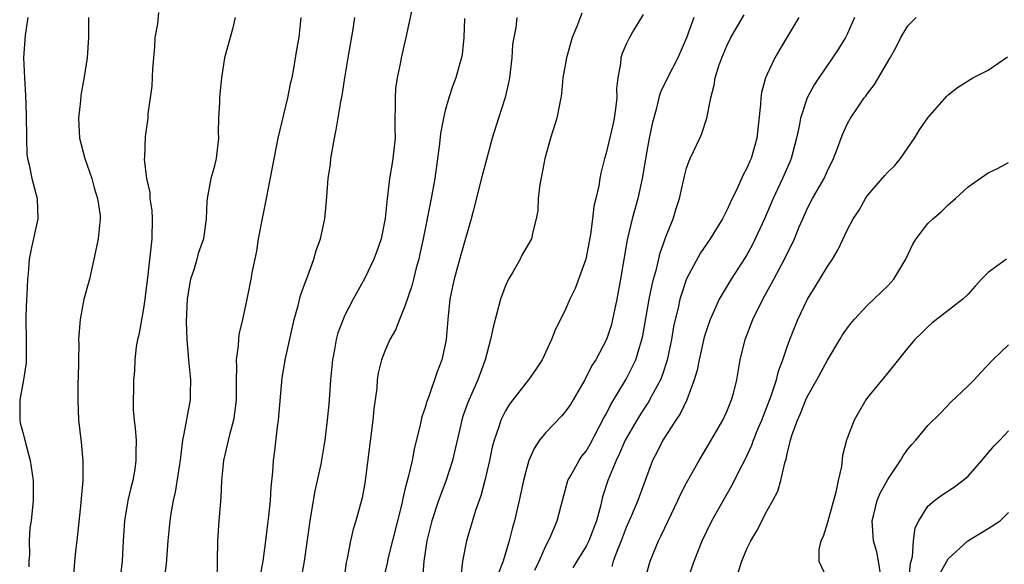
# Model space of a CAD drawing. Units: inches. Extents: x 2607000 to 2610000, y 1509000 to 1512000.
# Drawn here: x 2608449 to 2608547, y 1509963 to 1510017 of the extents above; entities that cross this region are included whole.
import ezdxf

# ---------------------------------------------------------------- set-up
doc = ezdxf.new("R2010")
doc.units = ezdxf.units.IN
doc.header["$MEASUREMENT"] = 0
doc.layers.add('LD26071509_2ft', color=120, linetype='Continuous')

msp = doc.modelspace()

# ---------------------------------------------------------------- linework, layer by layer
at = {"layer": 'LD26071509_2ft'}
for points, elevation in [([(2608487.778, 1510018.222), (2608487.088, 1510015), (2608486.613, 1510013), (2608486.546, 1510012.546), (2608486.217, 1510011), (2608486.071, 1510009.929), (2608486.015, 1510009), (2608486.003, 1510006.003), (2608486.013, 1510005), (2608485.807, 1510003), (2608485.679, 1510002.321), (2608485.46, 1510001), (2608485.259, 1509999.259), (2608485.214, 1509999), (2608485.034, 1509997.034), (2608484.638, 1509995), (2608484.215, 1509993.785), (2608483.91, 1509993), (2608483, 1509991.104), (2608481.855, 1509989), (2608481, 1509987.348), (2608480.84, 1509987), (2608480.334, 1509985.666), (2608480.166, 1509985), (2608480.004, 1509984.003), (2608479.792, 1509983), (2608479.605, 1509981), (2608479.486, 1509979.486), (2608479.43, 1509978.57), (2608479.27, 1509977), (2608479.023, 1509975), (2608478.634, 1509972.634), (2608478.278, 1509971), (2608478.033, 1509969.967), (2608477.859, 1509969), (2608477.528, 1509967), (2608476.983, 1509963), (2608476.692, 1509961.308)], 8044), ([(2608449.495, 1510017), (2608449.227, 1510015.227), (2608449.079, 1510013), (2608449.151, 1510011), (2608449.271, 1510009.271), (2608449.338, 1510007.338), (2608449.355, 1510005), (2608449.41, 1510003.41), (2608449.471, 1510003), (2608449.631, 1510002.369), (2608449.896, 1510001), (2608450.419, 1509999), (2608450.477, 1509997), (2608449.848, 1509994.152), (2608449.629, 1509993), (2608449.537, 1509991.537), (2608449.48, 1509991), (2608449.408, 1509989.408), (2608449.368, 1509989), (2608449.314, 1509987.314), (2608449.289, 1509987), (2608449.331, 1509985), (2608449.338, 1509983), (2608449.324, 1509982.676), (2608449.083, 1509981), (2608448.704, 1509979), (2608448.709, 1509977.291), (2608448.688, 1509977), (2608448.731, 1509976.731), (2608449, 1509975.781), (2608449.258, 1509974.742), (2608449.745, 1509973), (2608450.02, 1509971), (2608450.021, 1509969), (2608449.829, 1509967), (2608449.707, 1509966.293), (2608449.617, 1509965), (2608449.671, 1509963.671), (2608449.601, 1509963), (2608449.583, 1509962.417)], 8056), ([(2608455.531, 1510017), (2608455.514, 1510015.514), (2608455.537, 1510015), (2608455.404, 1510013), (2608455.101, 1510011.101), (2608454.76, 1510009.24), (2608454.724, 1510008.724), (2608454.529, 1510007), (2608454.649, 1510005), (2608455.174, 1510003), (2608455.858, 1510001), (2608456.085, 1510000.085), (2608456.438, 1509999), (2608456.683, 1509997.317), (2608456.704, 1509997), (2608456.654, 1509996.654), (2608456.496, 1509995), (2608456.238, 1509993.762), (2608455.622, 1509991), (2608455.08, 1509989), (2608455, 1509988.651), (2608454.701, 1509987), (2608454.566, 1509985.434), (2608454.551, 1509985), (2608454.566, 1509984.566), (2608454.522, 1509983), (2608454.526, 1509982.526), (2608454.481, 1509980.481), (2608454.474, 1509979), (2608454.548, 1509977), (2608454.791, 1509974.791), (2608454.956, 1509972.956), (2608454.954, 1509971), (2608454.795, 1509969.205), (2608454.773, 1509968.773), (2608454.368, 1509965), (2608454.269, 1509964.269), (2608454.148, 1509963), (2608454.018, 1509961)], 8054), ([(2608462.495, 1510017.505), (2608462.379, 1510016.379), (2608462.133, 1510015), (2608462.083, 1510014.083), (2608461.89, 1510011.89), (2608461.829, 1510010.171), (2608461.436, 1510007.436), (2608461.427, 1510007), (2608461.178, 1510005.178), (2608461.096, 1510003.096), (2608461.072, 1510002.928), (2608461.298, 1510001), (2608461.619, 1509999.619), (2608461.639, 1509999), (2608461.812, 1509997.812), (2608461.861, 1509997), (2608461.824, 1509995), (2608461.428, 1509991.428), (2608461.132, 1509989), (2608461, 1509988.093), (2608460.528, 1509985.472), (2608460.408, 1509985), (2608460.285, 1509984.285), (2608460.141, 1509983), (2608460.093, 1509981.907), (2608460.009, 1509981), (2608460.005, 1509980.005), (2608459.971, 1509979), (2608459.986, 1509978.014), (2608460.074, 1509977), (2608460.171, 1509976.171), (2608460.256, 1509975), (2608460.23, 1509973.77), (2608460.251, 1509973), (2608460.137, 1509972.137), (2608459.922, 1509971), (2608459.726, 1509970.274), (2608459.453, 1509969), (2608459.105, 1509967), (2608458.982, 1509965), (2608458.884, 1509963), (2608458.678, 1509961.322)], 8052), ([(2608470.123, 1510017), (2608469.834, 1510015.834), (2608469.065, 1510013), (2608468.743, 1510011), (2608468.573, 1510009.427), (2608468.549, 1510009), (2608468.564, 1510008.564), (2608468.471, 1510007), (2608468.425, 1510005.576), (2608468.448, 1510005), (2608468.209, 1510003), (2608467.998, 1510002.002), (2608467.696, 1510001), (2608467.319, 1509999), (2608467.29, 1509998.709), (2608467.225, 1509997), (2608466.951, 1509995), (2608466.447, 1509993.553), (2608466.315, 1509993), (2608466.032, 1509992.032), (2608465.685, 1509991), (2608465.564, 1509990.436), (2608465.326, 1509989), (2608465.242, 1509986.758), (2608465.302, 1509985), (2608465.471, 1509983), (2608465.681, 1509981), (2608465.639, 1509979.639), (2608465.64, 1509979), (2608465, 1509975.637), (2608464.891, 1509975), (2608464.672, 1509973.328), (2608464.651, 1509973), (2608464.575, 1509972.575), (2608464.162, 1509969.837), (2608463.954, 1509969), (2608463.725, 1509967.725), (2608463.621, 1509967), (2608463.423, 1509965), (2608463.267, 1509962.733), (2608463.027, 1509961)], 8050), ([(2608476.658, 1510017), (2608476.442, 1510015), (2608476.211, 1510013.789), (2608475.93, 1510011.93), (2608475.735, 1510011), (2608475.591, 1510010.409), (2608475.327, 1510009), (2608474.372, 1510005), (2608473.164, 1509998.836), (2608472.817, 1509997.183), (2608472.411, 1509995), (2608472.22, 1509993.78), (2608471.791, 1509991.791), (2608471.657, 1509991), (2608471.272, 1509989), (2608470.858, 1509987), (2608470.493, 1509985.507), (2608470.436, 1509985), (2608470.42, 1509984.42), (2608470.219, 1509983), (2608470.259, 1509982.259), (2608470.223, 1509981), (2608470.216, 1509979), (2608470.085, 1509977.916), (2608469.939, 1509977), (2608469.542, 1509975.543), (2608468.956, 1509973), (2608468.765, 1509971), (2608468.686, 1509969.314), (2608468.49, 1509967), (2608468.346, 1509965), (2608468.33, 1509963), (2608468.281, 1509961)], 8048), ([(2608472.614, 1509961.386), (2608472.912, 1509963), (2608473.16, 1509965), (2608473.347, 1509966.654), (2608473.462, 1509967.462), (2608473.615, 1509969), (2608473.684, 1509970.315), (2608473.849, 1509971.849), (2608473.928, 1509973), (2608474.069, 1509973.931), (2608474.322, 1509976.322), (2608474.434, 1509977), (2608474.802, 1509981.198), (2608475.129, 1509983.129), (2608475.991, 1509987), (2608476.369, 1509988.369), (2608476.606, 1509989.394), (2608477, 1509990.477), (2608477.343, 1509991.343), (2608477.934, 1509993), (2608478.158, 1509993.842), (2608478.584, 1509995), (2608479.025, 1509997), (2608479.207, 1509998.793), (2608479.227, 1509999.227), (2608479.368, 1510001), (2608479.579, 1510002.421), (2608479.642, 1510003), (2608479.986, 1510005), (2608480.15, 1510005.85), (2608480.617, 1510008.618), (2608480.757, 1510009.243), (2608481.018, 1510011.018), (2608481.343, 1510013), (2608481.841, 1510015.84), (2608481.996, 1510017)], 8046), ([(2608492.901, 1510016.901), (2608492.847, 1510015), (2608492.695, 1510013.305), (2608492.629, 1510013), (2608492.454, 1510012.454), (2608492.057, 1510011), (2608491.765, 1510010.235), (2608491.347, 1510009), (2608491, 1510007.748), (2608490.821, 1510007), (2608490.532, 1510005.468), (2608490.447, 1510004.447), (2608489.97, 1510001), (2608489.617, 1509999), (2608488.816, 1509995), (2608488.488, 1509993.513), (2608488.372, 1509993), (2608488.119, 1509992.119), (2608487.829, 1509991), (2608487.674, 1509990.326), (2608487, 1509988.302), (2608486.454, 1509987), (2608486.047, 1509985.953), (2608485.5, 1509985), (2608485, 1509983.835), (2608484.68, 1509983), (2608484.346, 1509981.654), (2608484.244, 1509981), (2608484.188, 1509980.188), (2608483.897, 1509978.103), (2608483.814, 1509977), (2608483, 1509970.741), (2608482.734, 1509969.266), (2608482.123, 1509967), (2608481.842, 1509966.158), (2608481.595, 1509965), (2608481.26, 1509963.26), (2608481.153, 1509962.848), (2608480.907, 1509961.093)], 8042), ([(2608498.134, 1510017), (2608498.018, 1510016.017), (2608497.807, 1510015), (2608497.683, 1510014.317), (2608497.616, 1510013), (2608497.391, 1510011), (2608497.335, 1510010.665), (2608496.961, 1510009.039), (2608496.295, 1510007), (2608495.683, 1510005), (2608495.12, 1510002.88), (2608494.683, 1510001.316), (2608493.766, 1509997.766), (2608493.587, 1509997), (2608492.567, 1509993.433), (2608491.889, 1509991), (2608491.725, 1509990.275), (2608491.471, 1509989), (2608491.249, 1509987), (2608491.086, 1509985), (2608491, 1509984.526), (2608490.667, 1509983), (2608490.193, 1509981.807), (2608489.357, 1509979.357), (2608489.156, 1509978.844), (2608489, 1509978.264), (2608488.682, 1509977.317), (2608488.516, 1509976.516), (2608487.905, 1509974.095), (2608487.698, 1509973), (2608487.318, 1509971.318), (2608487.167, 1509970.834), (2608487, 1509970.101), (2608486.776, 1509969.224), (2608486.673, 1509968.673), (2608485.337, 1509963.336), (2608485.226, 1509962.774), (2608484.807, 1509961)], 8040), ([(2608504.586, 1510017.414), (2608504.097, 1510016.097), (2608503.62, 1510015), (2608503.043, 1510013), (2608502.709, 1510011), (2608502.575, 1510009.425), (2608502.504, 1510009), (2608502.356, 1510008.356), (2608502.11, 1510007), (2608501.463, 1510005), (2608500.907, 1510003), (2608500.617, 1510001.383), (2608500.42, 1510000.42), (2608500.25, 1509999), (2608500.193, 1509997.807), (2608500.048, 1509997), (2608499.704, 1509995.704), (2608499.58, 1509995), (2608499, 1509994.05), (2608498.63, 1509993.37), (2608498.449, 1509993), (2608497.711, 1509991.711), (2608497.276, 1509991), (2608497, 1509990.349), (2608496.629, 1509989.371), (2608496.502, 1509989), (2608495.762, 1509986.238), (2608495.517, 1509985), (2608494.961, 1509983), (2608494.227, 1509981), (2608493.248, 1509978.751), (2608492.725, 1509977.275), (2608492.642, 1509977), (2608491.729, 1509973), (2608491.074, 1509970.926), (2608490.347, 1509969), (2608489.669, 1509967), (2608489.166, 1509965), (2608488.874, 1509963), (2608488.724, 1509961.276)], 8038), ([(2608510.691, 1510017.309), (2608509.759, 1510015.76), (2608509.323, 1510015), (2608509, 1510014.34), (2608508.585, 1510013.415), (2608508.449, 1510013), (2608508.413, 1510012.413), (2608508.161, 1510011), (2608508.046, 1510009.954), (2608508.056, 1510009), (2608507.936, 1510007.936), (2608507.796, 1510007), (2608507.665, 1510006.335), (2608507, 1510003.524), (2608506.839, 1510003), (2608506.483, 1510001.517), (2608506.369, 1510001), (2608506.258, 1510000.258), (2608505.965, 1509999), (2608505.761, 1509998.239), (2608505.64, 1509997), (2608505.451, 1509995.452), (2608504.974, 1509993), (2608503.922, 1509990.078), (2608503.382, 1509989), (2608503, 1509988.083), (2608502.475, 1509987), (2608501.952, 1509986.048), (2608501.583, 1509985), (2608500.639, 1509983), (2608499.991, 1509982.009), (2608499.291, 1509981), (2608499, 1509980.671), (2608497.736, 1509979), (2608497.407, 1509978.593), (2608497, 1509977.919), (2608496.68, 1509977.32), (2608496.544, 1509977), (2608496.342, 1509976.342), (2608495.857, 1509975), (2608495.679, 1509974.321), (2608495.388, 1509973), (2608494.923, 1509971), (2608494.532, 1509969.469), (2608494.026, 1509968.026), (2608493.115, 1509965), (2608492.725, 1509963), (2608492.538, 1509961.462)], 8036), ([(2608515.704, 1510017), (2608515, 1510014.971), (2608514.118, 1510013), (2608513.096, 1510011), (2608512.422, 1510009.578), (2608512.244, 1510009), (2608511.998, 1510007.998), (2608511.566, 1510006.434), (2608511.275, 1510005), (2608511, 1510003.528), (2608510.585, 1510001), (2608510.142, 1509999), (2608509.585, 1509997), (2608509.087, 1509994.913), (2608508.431, 1509991), (2608508.06, 1509989), (2608507.644, 1509987), (2608507.519, 1509986.481), (2608507.047, 1509985), (2608505.975, 1509983), (2608505.589, 1509982.412), (2608504.877, 1509981), (2608503.723, 1509979), (2608503.445, 1509978.555), (2608503, 1509977.904), (2608502.585, 1509977.415), (2608501, 1509975.765), (2608500.383, 1509975), (2608499.829, 1509974.171), (2608499.325, 1509973), (2608499, 1509971.897), (2608498.783, 1509971), (2608498.359, 1509969), (2608497.877, 1509967), (2608497.686, 1509966.314), (2608497.354, 1509965), (2608496.745, 1509963), (2608496.275, 1509961.725)], 8034), ([(2608499.91, 1509962.09), (2608500.356, 1509963), (2608501, 1509964.501), (2608501.264, 1509965), (2608501.505, 1509965.505), (2608502.139, 1509967), (2608502.528, 1509968.528), (2608503.204, 1509971), (2608503.49, 1509971.49), (2608504.317, 1509973), (2608504.597, 1509973.403), (2608505, 1509973.913), (2608505.397, 1509974.603), (2608506.319, 1509976.319), (2608506.782, 1509977.218), (2608507, 1509977.597), (2608507.46, 1509978.54), (2608509, 1509981.063), (2608509.965, 1509983), (2608510.346, 1509984.347), (2608510.559, 1509985), (2608510.635, 1509985.365), (2608511.268, 1509989), (2608511.561, 1509990.439), (2608511.71, 1509991), (2608512.007, 1509992.007), (2608512.37, 1509993.63), (2608513, 1509995.376), (2608513.652, 1509997), (2608513.972, 1509998.028), (2608514.299, 1509999), (2608514.781, 1510001.219), (2608515, 1510002.019), (2608515.243, 1510002.756), (2608515.349, 1510003), (2608516.317, 1510005), (2608516.52, 1510005.48), (2608517.024, 1510007), (2608517.398, 1510009), (2608517.74, 1510010.26), (2608517.839, 1510011), (2608518.207, 1510012.207), (2608518.489, 1510013), (2608519, 1510014.178), (2608519.409, 1510015), (2608520.722, 1510017.278)], 8032), ([(2608526.172, 1510017), (2608524.983, 1510015), (2608524.222, 1510013.778), (2608523.765, 1510013), (2608523, 1510011.369), (2608522.848, 1510011), (2608522.455, 1510009.545), (2608522.38, 1510009), (2608522.348, 1510008.348), (2608521.978, 1510005), (2608521.41, 1510003), (2608521.279, 1510002.721), (2608521, 1510002.019), (2608520.64, 1510001.36), (2608520.076, 1510000.076), (2608519.353, 1509998.647), (2608519, 1509997.852), (2608518.562, 1509997), (2608517.338, 1509995), (2608516.397, 1509993.603), (2608515, 1509991.024), (2608514.486, 1509989.514), (2608514.344, 1509989), (2608514.159, 1509988.159), (2608513.865, 1509987), (2608513.711, 1509986.289), (2608513.487, 1509985), (2608513.054, 1509982.946), (2608512.583, 1509981.417), (2608512.402, 1509981), (2608511.66, 1509979.66), (2608511.326, 1509979), (2608511.205, 1509978.794), (2608511, 1509978.507), (2608510.405, 1509977.595), (2608510.038, 1509977), (2608508.897, 1509975), (2608508.329, 1509973.671), (2608507.992, 1509973), (2608507.157, 1509971), (2608506.64, 1509969.36), (2608506.435, 1509968.435), (2608506.055, 1509967), (2608505.277, 1509965), (2608505, 1509964.467), (2608504.088, 1509963), (2608503.692, 1509962.308)], 8030), ([(2608531.701, 1510017), (2608531, 1510015.413), (2608530.799, 1510015), (2608530.113, 1510013.887), (2608529.524, 1510013), (2608529, 1510012.255), (2608528.151, 1510011), (2608527.698, 1510010.302), (2608527.001, 1510009), (2608526.325, 1510007), (2608526.187, 1510006.187), (2608525.918, 1510005), (2608525.398, 1510003), (2608525.285, 1510002.715), (2608524.55, 1510001), (2608523.615, 1509999), (2608522.741, 1509997), (2608521.827, 1509995), (2608521.552, 1509994.447), (2608521, 1509993.426), (2608520.84, 1509993.161), (2608519.438, 1509991), (2608518.249, 1509989), (2608517.653, 1509987.653), (2608517.341, 1509987), (2608517, 1509986.025), (2608516.759, 1509985.241), (2608516.24, 1509983), (2608516.039, 1509981.961), (2608515.764, 1509981), (2608515.02, 1509979), (2608514.37, 1509977.629), (2608513.933, 1509977), (2608512.633, 1509975), (2608512.097, 1509973.903), (2608511.624, 1509973), (2608511, 1509971.366), (2608510.136, 1509969), (2608509.532, 1509967.532), (2608509, 1509966.329), (2608508.486, 1509965), (2608508.117, 1509964.117), (2608507.704, 1509963), (2608507.553, 1509962.447)], 8028), ([(2608510.737, 1509960.737), (2608511.392, 1509963), (2608512.213, 1509965), (2608512.479, 1509965.521), (2608513.161, 1509967), (2608514.139, 1509969), (2608514.398, 1509969.602), (2608515, 1509970.774), (2608516.248, 1509973), (2608517.45, 1509975), (2608518.606, 1509977), (2608519, 1509977.849), (2608519.324, 1509978.676), (2608519.474, 1509979), (2608519.656, 1509979.657), (2608519.995, 1509981), (2608520.33, 1509983), (2608520.817, 1509985), (2608521.601, 1509987), (2608522.58, 1509989), (2608523.442, 1509990.558), (2608523.663, 1509991), (2608524.734, 1509993), (2608525, 1509993.564), (2608525.496, 1509994.504), (2608525.719, 1509995), (2608526.209, 1509996.209), (2608526.552, 1509997), (2608527, 1509997.977), (2608527.532, 1509999), (2608528.667, 1510001), (2608529, 1510001.78), (2608529.612, 1510003), (2608530.008, 1510004.008), (2608530.366, 1510005), (2608530.547, 1510005.453), (2608531, 1510006.46), (2608531.307, 1510007), (2608531.932, 1510007.932), (2608532.672, 1510009), (2608532.818, 1510009.182), (2608533, 1510009.463), (2608533.673, 1510010.327), (2608535.249, 1510013), (2608535.878, 1510014.122), (2608536.319, 1510015), (2608537, 1510016.174), (2608537.834, 1510017)], 8026), ([(2608515, 1509960.802), (2608515.758, 1509963), (2608516.557, 1509965), (2608517, 1509965.958), (2608517.517, 1509967), (2608519.513, 1509970.487), (2608520.51, 1509972.51), (2608520.848, 1509973.152), (2608521.492, 1509974.508), (2608521.653, 1509975), (2608522.083, 1509976.083), (2608522.469, 1509977), (2608523.402, 1509979.402), (2608523.927, 1509981), (2608524.128, 1509981.872), (2608524.575, 1509983), (2608525, 1509984.274), (2608525.268, 1509985), (2608526.062, 1509987), (2608527.006, 1509989), (2608527.774, 1509990.226), (2608529, 1509992.266), (2608529.515, 1509993), (2608530.063, 1509993.937), (2608531, 1509995.921), (2608531.571, 1509997), (2608532.145, 1509997.855), (2608532.774, 1509999), (2608533, 1509999.32), (2608534.7, 1510001.3), (2608535, 1510001.631), (2608535.699, 1510002.301), (2608536.283, 1510003), (2608537.656, 1510005), (2608538.174, 1510005.826), (2608539, 1510007.032), (2608540.836, 1510009.164), (2608541, 1510009.31), (2608541.944, 1510010.056), (2608543.475, 1510011), (2608545, 1510011.761), (2608546.894, 1510013.106)], 8024), ([(2608520.144, 1509961.856), (2608520.492, 1509963), (2608521, 1509964.199), (2608521.38, 1509965), (2608521.989, 1509966.011), (2608523, 1509968.004), (2608523.584, 1509969), (2608524.075, 1509969.925), (2608524.382, 1509971), (2608524.766, 1509972.766), (2608524.892, 1509973.108), (2608525, 1509973.652), (2608525.333, 1509975), (2608525.467, 1509975.467), (2608526.014, 1509977), (2608526.329, 1509977.671), (2608526.86, 1509979), (2608527, 1509979.297), (2608527.959, 1509981), (2608529, 1509982.942), (2608530.246, 1509985), (2608530.518, 1509985.482), (2608531, 1509986.173), (2608531.359, 1509986.641), (2608531.676, 1509987), (2608533, 1509988.414), (2608535, 1509990.332), (2608535.323, 1509990.677), (2608535.594, 1509991), (2608536.802, 1509993), (2608537.507, 1509994.493), (2608537.837, 1509995), (2608539, 1509996.533), (2608539.478, 1509997), (2608540.302, 1509997.698), (2608541, 1509998.382), (2608541.751, 1509999), (2608543, 1510000.188), (2608545, 1510001.571), (2608545.967, 1510002.033), (2608547, 1510002.584)], 8022), ([(2608546.817, 1509993), (2608545, 1509991.667), (2608544.339, 1509991), (2608543.695, 1509990.305), (2608543, 1509989.499), (2608542.475, 1509989), (2608539.385, 1509986.615), (2608539, 1509986.279), (2608538.365, 1509985.635), (2608537.699, 1509985), (2608537, 1509984.183), (2608535, 1509981.696), (2608533, 1509979.242), (2608532.829, 1509979), (2608531.668, 1509977), (2608531, 1509975.267), (2608530.911, 1509975), (2608530.514, 1509973.486), (2608530.398, 1509972.398), (2608530.057, 1509971), (2608529.824, 1509969.824), (2608529, 1509966.835), (2608528.569, 1509965.431), (2608528.352, 1509965), (2608528.138, 1509964.138), (2608528.151, 1509963), (2608529.089, 1509961)], 8020), ([(2608534.274, 1509961.726), (2608534.094, 1509963), (2608533.917, 1509963.917), (2608533.569, 1509965), (2608533.458, 1509967), (2608533.625, 1509967.625), (2608533.958, 1509969), (2608534.253, 1509969.747), (2608535, 1509971.108), (2608536.284, 1509973), (2608536.539, 1509973.461), (2608537, 1509974.102), (2608537.41, 1509974.59), (2608537.793, 1509975), (2608539, 1509976.468), (2608540.273, 1509977.728), (2608541.242, 1509978.758), (2608543, 1509980.403), (2608543.595, 1509981), (2608544.262, 1509981.738), (2608545.45, 1509983), (2608547, 1509984.462)], 8018), ([(2608537.104, 1509961), (2608537.256, 1509962.744), (2608537.452, 1509963.452), (2608537.562, 1509965), (2608537.719, 1509966.281), (2608538.077, 1509967), (2608539, 1509968.45), (2608539.641, 1509969), (2608540.422, 1509969.578), (2608541.635, 1509970.364), (2608542.462, 1509971), (2608543, 1509971.439), (2608544.371, 1509973), (2608544.642, 1509973.358), (2608545.571, 1509974.429), (2608546.15, 1509975), (2608547, 1509975.927)], 8016), ([(2608540.209, 1509961.791), (2608541, 1509963.212), (2608542.958, 1509965), (2608545, 1509966.241), (2608546.17, 1509967), (2608547, 1509967.807)], 8014)]:
    msp.add_lwpolyline(points, dxfattribs=dict(at, elevation=elevation))

doc.saveas('drawing.dxf')
